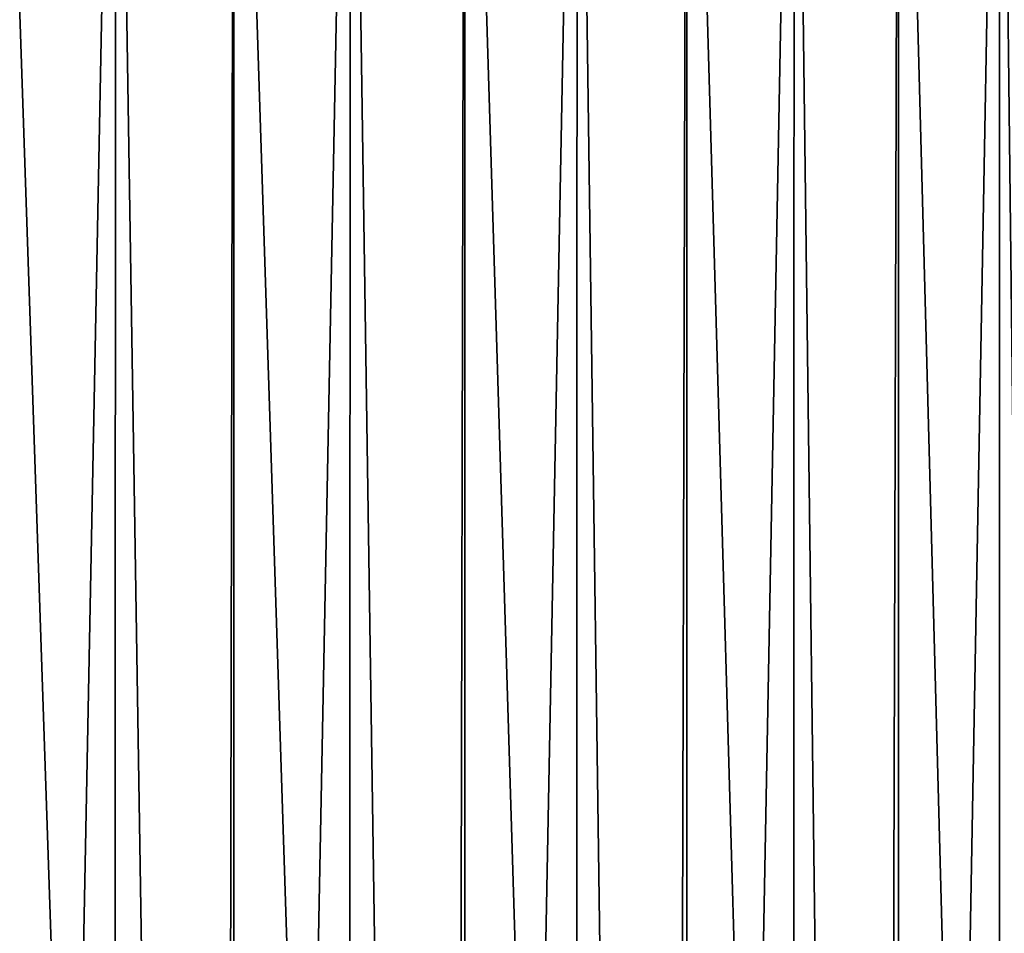
# Model space of a CAD drawing. Extents: x -157 to 57, y -83 to 0.
# Drawn here: x -97 to -93, y -23 to -19 of the extents above; entities that cross this region are included whole.
import ezdxf

# ---------------------------------------------------------------- set-up
doc = ezdxf.new("R2010")
doc.units = 0
doc.layers.add('L1', color=7, linetype='CONTINUOUS')

msp = doc.modelspace()

# ---------------------------------------------------------------- linework, layer by layer
at = {"layer": 'L1', "color": 7}
for points in [[(-96.64714, -16.5, -10.79112), (-97.15265, -42.5, -10.93538), (-97.58721, -16.5, -11.03941)], [(-96.64714, -16.5, -10.79112), (-96.6501, -42.5, -10.78148), (-97.15265, -42.5, -10.93538)], [(-97.11451, -16.5, 10.92538), (-97.11498, -42.5, 10.92385), (-96.23552, -42.5, 10.65452)], [(-97.11451, -16.5, 10.92538), (-96.23552, -42.5, 10.65452), (-96.18599, -16.5, 10.63689)], [(-96.64714, -16.5, -10.79112), (-96.23552, -42.5, -10.65452), (-96.6501, -42.5, -10.78148)], [(-95.7319, -16.5, -10.46295), (-96.23552, -42.5, -10.65452), (-96.64714, -16.5, -10.79112)], [(-95.7319, -16.5, -10.46295), (-95.73564, -42.5, -10.45365), (-96.23552, -42.5, -10.65452)], [(-96.18599, -16.5, 10.63689), (-96.23552, -42.5, 10.65452), (-96.18678, -42.5, 10.63493)], [(-96.18599, -16.5, 10.63689), (-96.18678, -42.5, 10.63493), (-95.34551, -42.5, 10.29688)], [(-96.18599, -16.5, 10.63689), (-95.34551, -42.5, 10.29688), (-95.28571, -16.5, 10.26964)], [(-95.7319, -16.5, -10.46295), (-95.34551, -42.5, -10.29688), (-95.73564, -42.5, -10.45365)], [(-94.84825, -16.5, -10.05731), (-95.34551, -42.5, -10.29688), (-95.7319, -16.5, -10.46295)], [(-94.84825, -16.5, -10.05731), (-94.85273, -42.5, -10.04843), (-95.34551, -42.5, -10.29688)], [(-95.28571, -16.5, 10.26964), (-95.34551, -42.5, 10.29688), (-95.28688, -42.5, 10.26732)], [(-95.28571, -16.5, 10.26964), (-95.28688, -42.5, 10.26732), (-94.48905, -42.5, 9.86506)], [(-95.28571, -16.5, 10.26964), (-94.48905, -42.5, 9.86506), (-94.42034, -16.5, 9.82636)], [(-94.84825, -16.5, -10.05731), (-94.48905, -42.5, -9.86506), (-94.85273, -42.5, -10.04843)], [(-94.00275, -16.5, -9.577213), (-94.48905, -42.5, -9.86506), (-94.84825, -16.5, -10.05731)], [(-94.00275, -16.5, -9.577213), (-94.00792, -42.5, -9.568817), (-94.48905, -42.5, -9.86506)], [(-94.42034, -16.5, 9.82636), (-94.48905, -42.5, 9.86506), (-94.42195, -42.5, 9.823744)], [(-94.42034, -16.5, 9.82636), (-94.42195, -42.5, 9.823744), (-93.67228, -42.5, 9.362159)], [(-94.42034, -16.5, 9.82636), (-93.67228, -42.5, 9.362159), (-93.59627, -16.5, 9.31033)], [(-94.00275, -16.5, -9.577213), (-93.67228, -42.5, -9.362159), (-94.00792, -42.5, -9.568817)], [(-93.20164, -16.5, -9.026207), (-93.67228, -42.5, -9.362159), (-94.00275, -16.5, -9.577213)], [(-93.20164, -16.5, -9.026207), (-93.20745, -42.5, -9.018366), (-93.67228, -42.5, -9.362159)], [(-93.59627, -16.5, 9.31033), (-93.67228, -42.5, 9.362159), (-93.59837, -42.5, 9.307492)], [(-93.59627, -16.5, 9.31033), (-93.59837, -42.5, 9.307492), (-92.90111, -42.5, 8.791804)], [(-93.59627, -16.5, 9.31033), (-92.90111, -42.5, 8.791804), (-92.81962, -16.5, 8.725369)], [(-93.20164, -16.5, -9.026207), (-92.90111, -42.5, -8.791804), (-93.20745, -42.5, -9.018366)], [(-92.45088, -16.5, -8.408374), (-92.90111, -42.5, -8.791804), (-93.20164, -16.5, -9.026207)]]:
    msp.add_3dface(points, dxfattribs=at)

doc.saveas('drawing.dxf')
